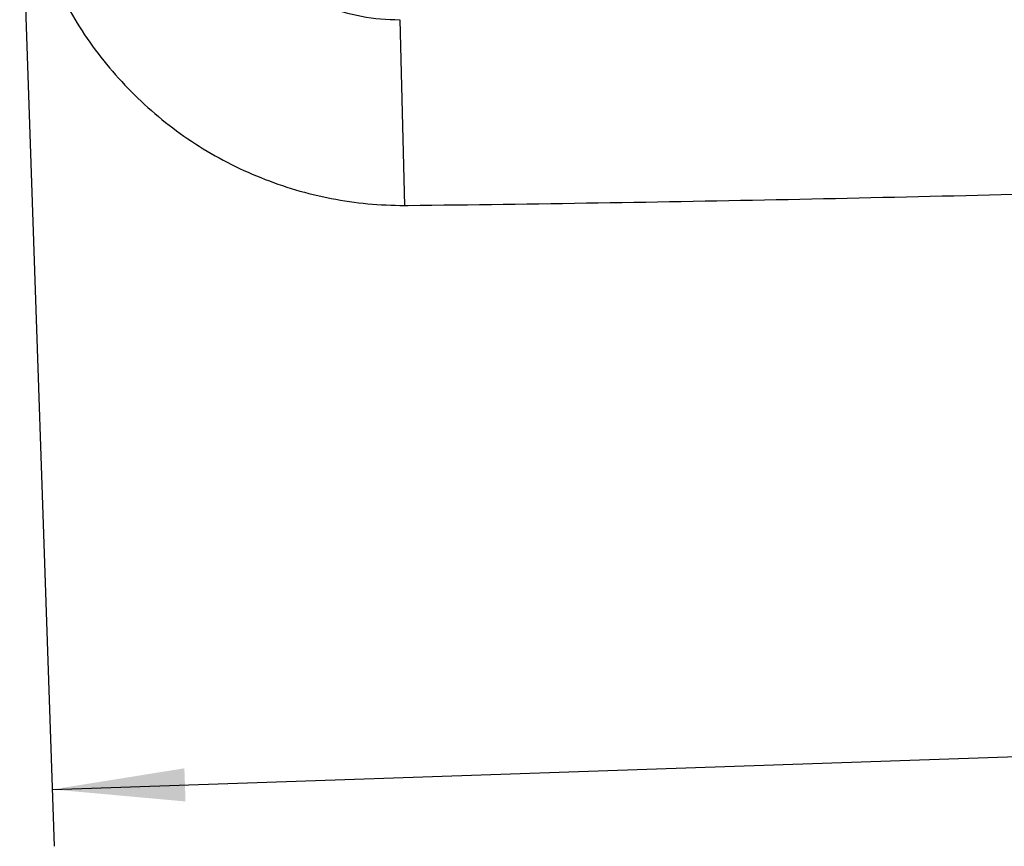
# Model space of a CAD drawing. Units: millimetres. Extents: x 0 to 420, y 0 to 297.
# Drawn here: x 98 to 124, y 90 to 112 of the extents above; entities that cross this region are included whole.
import ezdxf

# ---------------------------------------------------------------- set-up
doc = ezdxf.new("R2010")
doc.units = ezdxf.units.MM
doc.header["$LTSCALE"] = 23.1
doc.layers.get('0').update_dxf_attribs({"linetype": 'CONTINUOUS'})
doc.layers.add('608064590-000-00-ED1_DIM', color=7, linetype='CONTINUOUS')
doc.layers.add('608064590-000_CL', color=7, linetype='CONTINUOUS')
doc.styles.get("Standard").update_dxf_attribs({"font": 'TXT.SHX', "width": 0.7})
doc.dimstyles.new('DIMSTYLE_5', dxfattribs={"dimtxt": 3.5, "dimasz": 3.5, "dimexe": 1.5, "dimexo": 0, "dimgap": 0.875, "dimtad": 1, "dimlfac": 0.2, "dimdsep": 46, "dimtxsty": 'STANDARD', "dimblk": '_FILLED', "dimblk1": '_FILLED', "dimblk2": '_FILLED', "dimcen": 0.09, "dimclrt": 2, "dimadec": 3, "dimazin": 2, "dimtp": 0.1, "dimtm": 0.1, "dimtfac": 1, "dimtofl": 0, "dimtmove": 0, "dimatfit": 3, "dimldrblk": '_FILLED', "dimfxl": 1, "dimtolj": 1, "dimarcsym": 0})

# ---------------------------------------------------------------- blocks, each defined once
blk = doc.blocks.new('_FILLED')
at = {"color": 0, "linetype": 'BYBLOCK'}
blk.add_solid([(0, 0), (-1, 0.125), (-1, -0.125)], dxfattribs=at)
blk = doc.blocks.new('*D5')
at = {"layer": '608064590-000-00-ED1_DIM', "color": 3, "linetype": 'CONTINUOUS'}
for p, q in [((97.856, 116.884), (98.77, 90.18)), ((165.94, 108.745), (166.496, 92.499)), ((166.445, 93.998), (132.582, 92.838)), ((98.719, 91.679), (132.582, 92.838))]:
    blk.add_line(p, q, dxfattribs=at)
at = {"layer": '608064590-000-00-ED1_DIM', "color": 3, "linetype": 'CONTINUOUS', "xscale": 3.5, "yscale": 3.5, "zscale": 3.5}
for p, rotation in [((166.445, 93.998), 1.9606055625), ((98.719, 91.679), 181.9606055625)]:
    blk.add_blockref('_FILLED', p, dxfattribs=dict(at, rotation=rotation))
at = {"layer": '608064590-000-00-ED1_DIM', "color": 2, "linetype": 'CONTINUOUS', "insert": (132.432, 97.211), "char_height": 3.5, "width": 21.75, "attachment_point": 2, "rotation": 1.9606, "line_spacing_factor": 0.9}
blk.add_mtext('(13.55)', dxfattribs=at)

msp = doc.modelspace()

# ---------------------------------------------------------------- linework, layer by layer
at = {"layer": '608064590-000_CL', "color": 9, "linetype": 'CONTINUOUS'}
msp.add_line((107.8854, 111.9731), (108.0104, 107.0772), dxfattribs=at)
at = {"layer": '608064590-000_CL', "color": 7, "linetype": 'CONTINUOUS'}
msp.add_arc((108.0026, 116.6457), 9.5684, 270.04661, 270.62879, dxfattribs=at)
at = {"layer": '608064590-000_CL', "color": 9, "linetype": 'CONTINUOUS'}
msp.add_open_spline([(102.4622, 116.9831), (102.4922, 116.6468), (102.6125, 115.9781), (102.9101, 115.1828), (103.2317, 114.5877), (103.607, 114.0248), (104.1716, 113.39), (104.8462, 112.8734), (105.4357, 112.5414), (106.0539, 112.2666), (106.8708, 112.034), (107.5478, 111.9724), (107.8854, 111.9731)], degree=3, knots=[0, 0, 0, 0, 0.1249665, 0.2499288, 0.3124792, 0.3750305, 0.4999998, 0.6249667, 0.687519, 0.7500712, 0.8750326, 1, 1, 1, 1], dxfattribs=at)
at = {"layer": '608064590-000_CL', "color": 7, "linetype": 'CONTINUOUS'}
for points, knots in [([(97.8586, 116.8244), (97.8718, 116.5009), (97.9292, 115.8546), (98.1072, 114.8982), (98.3758, 113.963), (98.7323, 113.0578), (99.1735, 112.1906), (99.6954, 111.3696), (100.2932, 110.602), (100.9616, 109.895), (101.6945, 109.2551), (102.4852, 108.6883), (103.3267, 108.1999), (104.2111, 107.7945), (105.1302, 107.4755), (106.0756, 107.2459), (107.0386, 107.1075), (107.6866, 107.077), (108.0104, 107.0772)], [0, 0, 0, 0, 0.0624962, 0.1250043, 0.1875024, 0.2500039, 0.3125048, 0.3750054, 0.437506, 0.5000063, 0.5625064, 0.6250063, 0.6875057, 0.7500049, 0.8125045, 0.8750004, 0.9375062, 1, 1, 1, 1]), ([(108.1076, 107.0778), (109.7794, 107.0961), (113.1209, 107.1417), (118.1285, 107.234), (123.1271, 107.3451), (126.456, 107.4281), (128.1187, 107.4716)], [0, 0, 0, 0, 0.2505956, 0.5008855, 0.7506938, 1, 1, 1, 1])]:
    msp.add_open_spline(points, degree=3, knots=knots, dxfattribs=at)

# ---------------------------------------------------------------- dimensions: what is measured, and where the dimension line sits
at = {"layer": '608064590-000-00-ED1_DIM', "color": 3, "linetype": 'CONTINUOUS'}
dim = msp.add_linear_dim(base=(166.445, 93.9977), p1=(97.8563, 116.8844), p2=(165.9401, 108.7446), angle=1.96061, text='(<>)', dimstyle='DIMSTYLE_5', dxfattribs=at)
dim.commit()
dim.dimension.update_dxf_attribs({"geometry": '*D5', "text_midpoint": (132.5821, 92.8385), "dimtype": 160})

doc.saveas('drawing.dxf')
